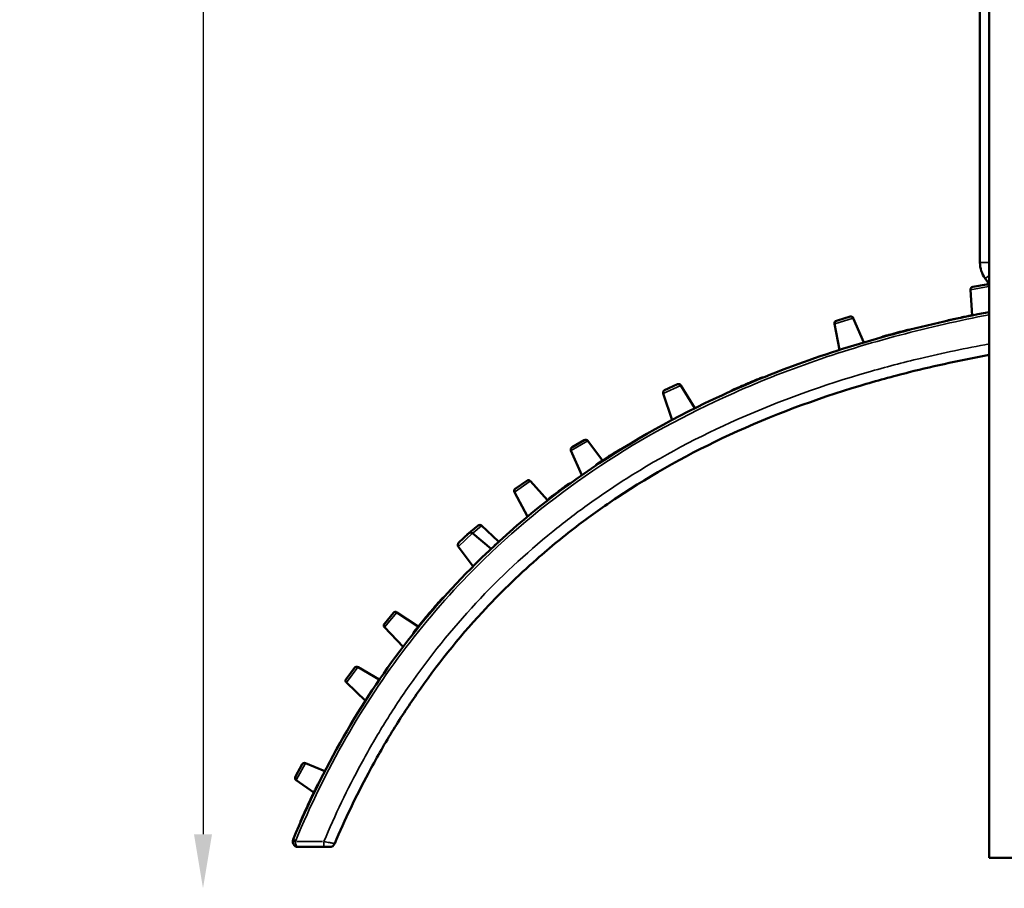
# Model space of a CAD drawing. Units: millimetres. Extents: x 0 to 18829, y 0 to 18147.
# Drawn here: x 1510 to 3331, y 12004 to 13612 of the extents above; entities that cross this region are included whole.
import ezdxf

# ---------------------------------------------------------------- set-up
doc = ezdxf.new("R2010")
doc.units = ezdxf.units.MM
doc.layers.add('MD_Visible', color=7, linetype='Continuous', lineweight=50)
doc.layers.add('MD_Visible Narrow', color=7, linetype='Continuous', lineweight=35)
doc.dimstyles.new('DİLARA 5', dxfattribs={"dimtxt": 250, "dimasz": 100, "dimexe": 0, "dimexo": 100, "dimgap": 50, "dimtad": 2, "dimdec": 0, "dimlfac": 0.1, "dimrnd": 5, "dimtxsty": 'Standard', "dimcen": 0, "dimse1": 1, "dimse2": 1, "dimclrd": 256, "dimadec": 0, "dimazin": 0, "dimtfac": 1, "dimtdec": 0, "dimtix": 1, "dimtmove": 0, "dimatfit": 3, "dimfxl": 1, "dimarcsym": 0})

# ---------------------------------------------------------------- blocks, each defined once
blk = doc.blocks.new('CustomObjectsInViewport4_0')
at = {"layer": 'MD_Visible', "extrusion": (0, 1, 0)}
for p, q in [((3303.3, 12061.1), (3303.3, 13990.1)), ((3286.3, 13979.7), (3286.3, 13162.2)), ((3303.3, 13122.5), (3295.8, 13132.9)), ((3272.8, 13117), (3298.5, 13121.6)), ((3268.7, 13111.8), (3271.6, 13064.4)), ((3021, 13054.5), (3045.9, 13062.1)), ((3052, 13059.4), (3071.6, 13014.5)), ((3017.5, 13048.8), (3026.4, 13000.5)), ((2703, 12925.9), (2726.6, 12937)), ((2733, 12935), (2759.1, 12892.7)), ((2700.4, 12919.8), (2716.7, 12870.9)), ((2531.9, 12820.6), (2554.5, 12833.7)), ((2561, 12832.4), (2588, 12796)), ((2529.8, 12814.3), (2549.6, 12768.7)), ((2426.7, 12743.7), (2448.1, 12758.6)), ((2454.7, 12757.9), (2486.2, 12722.4)), ((2425.2, 12737.2), (2449.5, 12692.3)), ((2337.9, 12658.8), (2357.9, 12675.6)), ((2321.9, 12643.5), (2341, 12661.3)), ((2347.7, 12661.5), (2381.9, 12632.4)), ((2364.5, 12675.4), (2395.8, 12645.8)), ((2321.3, 12636.9), (2348.6, 12600)), ((2184.6, 12494), (2201.4, 12514)), ((2208, 12515), (2247.4, 12489)), ((2184.8, 12487.4), (2219.1, 12451.2)), ((2113.8, 12391.6), (2129.4, 12412.4)), ((2136, 12413.7), (2175.2, 12390.8)), ((2114.3, 12385), (2149.5, 12351.5)), ((2020, 12211), (2032.6, 12233.9)), ((2038.9, 12236.1), (2074.7, 12221.3)), ((2021.4, 12204.5), (2053.9, 12181.4)), ((2025.2, 12081), (2072.8, 12081)), ((3303.3, 12061.1), (3417.3, 12061.1))]:
    blk.add_line(p, q, dxfattribs=at)
at = {"layer": 'MD_Visible', "extrusion": (1.22465e-16, 0, -1)}
for centre, radius, start, end in [((-3336.3, 13162.2), 50, 324.1623, 0), ((-3273.7, 13112.1), 5, 356.5401, 79.9582), ((-3299.4, 13116.6), 5, 79.9582, 141.0271), ((-3047.4, 13057.4), 5, 72.9582, 156.3762), ((-3022.4, 13049.7), 5, 349.5401, 72.9582), ((-3230.4, 13045.7), 10, 61.6023, 77.5039), ((-3108.6, 13015.3), 10, 54.8055, 74.4564), ((-2728.8, 12932.4), 5, 64.9582, 148.3762), ((-2705.1, 12921.4), 5, 341.5401, 64.9582), ((-2832.5, 12917.2), 10, 41.0805, 66.0972), ((-2767.6, 12898), 10, 328.0756, 328.3762), ((-2557, 12829.4), 5, 59.9582, 143.3762), ((-2534.4, 12816.3), 5, 336.5401, 59.9582), ((-2583.6, 12781.2), 10, 29.0409, 56.3258), ((-2451, 12754.5), 5, 54.9582, 138.3762), ((-2429.6, 12739.6), 5, 331.5401, 54.9582), ((-2494.8, 12717.3), 10, 24.6482, 52.1976), ((-2493.7, 12729), 10, 318.206, 318.3762), ((-2361.1, 12671.8), 5, 49.9582, 133.3762), ((-2341.1, 12655), 5, 27.2238, 49.9582), ((-2344.4, 12657.7), 5, 46.9582, 130.3762), ((-2325.4, 12639.9), 5, 323.5401, 46.9582), ((-2402.7, 12653.1), 10, 311.2124, 313.3762), ((-2205.2, 12510.8), 5, 39.9582, 123.3762), ((-2188.5, 12490.8), 5, 316.5401, 39.9582), ((-2247.5, 12473.2), 10, 11.9448, 38.5207), ((-2133.4, 12409.4), 5, 36.9582, 120.3762), ((-2117.8, 12388.6), 5, 313.5401, 36.9582), ((-2180.3, 12399.4), 10, 298.8125, 300.3762), ((-2037, 12231.4), 5, 28.9582, 112.3762), ((-2024.4, 12208.6), 5, 305.5401, 28.9582), ((-2039.3, 12125.8), 10, 0.9644, 23.7998)]:
    blk.add_arc(centre, radius, start, end, dxfattribs=at)
at = {"layer": 'MD_Visible'}
for centre, start, end in [((3156.2, 13028), 86.1658, 104.3122), ((2885.1, 12939.5), 88.0046, 112.133), ((2623.5, 12806.9), 94.9135, 121.9375), ((2530.8, 12744.3), 98.6292, 126.0865), ((2299.1, 12534.5), 111.2778, 138.3341), ((2070.4, 12192.5), 129.9759, 153.745), ((2083.6, 12091), 270, 337.0028)]:
    blk.add_arc(centre, 10, start, end, dxfattribs=at)
for points, knots in [([(3303.3, 13070.7), (3247.6, 13059.9), (3191.9, 13047.4), (3024.5, 13003), (2914.1, 12964.8), (2724.8, 12877.9), (2644.1, 12833), (2491.2, 12729.2), (2419, 12670), (2257.8, 12509.7), (2176.2, 12401.9), (2074.1, 12223.5), (2043, 12159.8), (2016, 12094.8)], [-167.593456, -167.593456, -167.593456, -167.593456, -150.659154, -150.659154, -116.222776, -116.222776, -88.673674, -88.673674, -61.124571, -61.124571, -21.04117, -21.04117, 0, 0, 0, 0]), ([(3271.5, 13064.7), (3269.8, 13064.3), (3267.9, 13063.9), (3265.9, 13063.5), (3262.9, 13062.9), (3259.8, 13062.2), (3256.7, 13061.6), (3252.3, 13060.7), (3247.9, 13059.7), (3243.7, 13058.8), (3241.9, 13058.4), (3240.1, 13058.1), (3238.4, 13057.7)], [13.335031, 13.335031, 13.335031, 13.335031, 13.941905, 13.941905, 13.941905, 14.885784, 14.885784, 14.885784, 16.226573, 16.226573, 16.226573, 16.797491, 16.797491, 16.797491, 16.797491]), ([(3238.4, 13057.7), (3235.8, 13057.1), (3233.3, 13056.6), (3231.4, 13056.2), (3230.2, 13055.9), (3229.2, 13055.7), (3228.7, 13055.6), (3228.4, 13055.5), (3228.3, 13055.5), (3228.3, 13055.5)], [0, 0, 0, 0, 0.902169, 0.902169, 0.902169, 1.501565, 1.501565, 1.501565, 1.89039, 1.89039, 1.89039, 1.89039]), ([(3117.7, 13028.2), (3114.2, 13027.3), (3111.4, 13026.5), (3109.4, 13025.9), (3107.8, 13025.5), (3106.7, 13025.2), (3106.2, 13025.1), (3106, 13025), (3105.9, 13025), (3105.9, 13025)], [0, 0, 0, 0, 2.10457, 2.10457, 2.10457, 3.701262, 3.701262, 3.701262, 4.321005, 4.321005, 4.321005, 4.321005]), ([(3153.6, 13037.7), (3153.4, 13037.6), (3152.9, 13037.5), (3151.9, 13037.2), (3151, 13037), (3149.9, 13036.7), (3148.3, 13036.3), (3147.2, 13036.1), (3146, 13035.7), (3144.5, 13035.3), (3143.3, 13035), (3141.9, 13034.7), (3140.3, 13034.2), (3139, 13033.9), (3137.6, 13033.6), (3136.4, 13033.2), (3134.7, 13032.8), (3133.1, 13032.3), (3131.6, 13032), (3129.5, 13031.4), (3127.7, 13030.9), (3126, 13030.5), (3122.8, 13029.6), (3120.1, 13028.9), (3117.7, 13028.2)], [14.294102, 14.294102, 14.294102, 14.294102, 15.514641, 15.514641, 15.514641, 16.528433, 16.528433, 16.528433, 17.171732, 17.171732, 17.171732, 17.686338, 17.686338, 17.686338, 18.088909, 18.088909, 18.088909, 18.618181, 18.618181, 18.618181, 19.35115, 19.35115, 19.35115, 20.739789, 20.739789, 20.739789, 20.739789]), ([(3153.7, 13037.7), (3153.7, 13037.7), (3153.7, 13037.7), (3153.7, 13037.7), (3153.7, 13037.7), (3153.6, 13037.7), (3153.6, 13037.7)], [13.9821705, 13.9821705, 13.9821705, 13.9821705, 14.1565316, 14.1565316, 14.1565316, 14.294102, 14.294102, 14.294102, 14.294102]), ([(2092.8, 12087.1), (2111.6, 12131.4), (2132.3, 12174.9), (2155, 12217.4), (2168.8, 12243.3), (2183.4, 12268.8), (2198.7, 12293.8), (2213.2, 12317.5), (2228.4, 12340.8), (2244.3, 12363.8), (2281, 12416.7), (2321.5, 12467.4), (2365.4, 12514.9), (2397.4, 12549.4), (2431.1, 12582.3), (2466.4, 12613.4), (2491.7, 12635.7), (2517.9, 12657), (2544.6, 12677.3), (2567.6, 12694.7), (2591, 12711.3), (2615, 12727.3), (2680.9, 12771.2), (2750.7, 12809.9), (2823.2, 12843.4), (2901.2, 12879.5), (2982.3, 12909.6), (3064.4, 12934.2), (3094.6, 12943.3), (3125, 12951.6), (3155.6, 12959.3), (3204.4, 12971.6), (3253.7, 12982.2), (3303.3, 12991.2)], [-165.154784, -165.154784, -165.154784, -165.154784, -150.554379, -150.554379, -150.554379, -141.640632, -141.640632, -141.640632, -133.191982, -133.191982, -133.191982, -113.697402, -113.697402, -113.697402, -99.508774, -99.508774, -99.508774, -89.301342, -89.301342, -89.301342, -80.554906, -80.554906, -80.554906, -56.513893, -56.513893, -56.513893, -30.59965, -30.59965, -30.59965, -21.05044, -21.05044, -21.05044, -5.826945, -5.826945, -5.826945, -5.826945]), ([(2881.3, 12948.8), (2881.3, 12948.8), (2880.7, 12948.5), (2879.5, 12948.1), (2879.1, 12947.9), (2878.5, 12947.6), (2877.8, 12947.3)], [12.833263, 12.833263, 12.833263, 12.833263, 14.255561, 14.255561, 14.255561, 14.833566, 14.833566, 14.833566, 14.833566]), ([(2877.8, 12947.3), (2876.7, 12946.9), (2875.3, 12946.3), (2873.5, 12945.6), (2871.7, 12944.8), (2869.5, 12943.9), (2866.9, 12942.9), (2864.7, 12941.9), (2862.2, 12940.9), (2859.7, 12939.8), (2856.8, 12938.6), (2853.9, 12937.4), (2851.2, 12936.2), (2847.4, 12934.6), (2844.1, 12933.2), (2841.3, 12931.9), (2838.9, 12930.9), (2836.8, 12930), (2835.1, 12929.2)], [14.833566, 14.833566, 14.833566, 14.833566, 15.769671, 15.769671, 15.769671, 16.738464, 16.738464, 16.738464, 17.561887, 17.561887, 17.561887, 18.493194, 18.493194, 18.493194, 19.810628, 19.810628, 19.810628, 20.915035, 20.915035, 20.915035, 20.915035]), ([(2835.1, 12929.2), (2832.6, 12928.1), (2830.7, 12927.3), (2829.6, 12926.8), (2828.8, 12926.5), (2828.4, 12926.3), (2828.4, 12926.3)], [0, 0, 0, 0, 1.620352, 1.620352, 1.620352, 2.70565, 2.70565, 2.70565, 2.70565]), ([(2618.2, 12815.3), (2618.2, 12815.3), (2618, 12815.2), (2617.4, 12814.8), (2616.7, 12814.4), (2615.5, 12813.7), (2613.9, 12812.6), (2612.7, 12811.9), (2611.3, 12811), (2609.7, 12810), (2607.9, 12808.9), (2606, 12807.6), (2604, 12806.4), (2601.8, 12805), (2599.6, 12803.6), (2597.5, 12802.2), (2594.8, 12800.5), (2592.3, 12798.8), (2590, 12797.4), (2588.8, 12796.5), (2587.6, 12795.8), (2586.5, 12795.1)], [10.785993, 10.785993, 10.785993, 10.785993, 11.547861, 11.547861, 11.547861, 12.404995, 12.404995, 12.404995, 13.021807, 13.021807, 13.021807, 13.704851, 13.704851, 13.704851, 14.483019, 14.483019, 14.483019, 15.477853, 15.477853, 15.477853, 16.030358, 16.030358, 16.030358, 16.030358]), ([(2586.5, 12795.1), (2583.8, 12793.3), (2581.6, 12791.8), (2580.1, 12790.8), (2578.8, 12790), (2578.1, 12789.5), (2578.1, 12789.5)], [0, 0, 0, 0, 1.381764, 1.381764, 1.381764, 2.614089, 2.614089, 2.614089, 2.614089]), ([(2524.9, 12752.4), (2524.9, 12752.4), (2524.8, 12752.3), (2524.6, 12752.1), (2524.1, 12751.8), (2523.2, 12751.2), (2521.8, 12750.1), (2520.4, 12749.1), (2518.5, 12747.7), (2515.9, 12745.8), (2514, 12744.4), (2511.7, 12742.7), (2509.2, 12740.8), (2507, 12739.2), (2504.7, 12737.4), (2502.5, 12735.7), (2500.3, 12734.1), (2498.2, 12732.5), (2496.4, 12731.1), (2496.3, 12731), (2496.2, 12730.9), (2496, 12730.8)], [11.269106, 11.269106, 11.269106, 11.269106, 11.96069, 11.96069, 11.96069, 13.303282, 13.303282, 13.303282, 14.57222, 14.57222, 14.57222, 15.511611, 15.511611, 15.511611, 16.355141, 16.355141, 16.355141, 17.18136, 17.18136, 17.18136, 17.239849, 17.239849, 17.239849, 17.239849]), ([(2496, 12730.8), (2494.1, 12729.4), (2492.5, 12728.2), (2491.4, 12727.3), (2490.1, 12726.3), (2489.3, 12725.6), (2488.9, 12725.4), (2488.8, 12725.2), (2488.7, 12725.2), (2488.7, 12725.2)], [0, 0, 0, 0, 0.892705, 0.892705, 0.892705, 1.880137, 1.880137, 1.880137, 2.30362, 2.30362, 2.30362, 2.30362]), ([(2291.7, 12541.1), (2291.7, 12541.1), (2291.2, 12540.7), (2290.4, 12539.7), (2289.7, 12538.9), (2288.6, 12537.7), (2287.1, 12536), (2285.5, 12534.2), (2283.5, 12531.9), (2281.1, 12529.1), (2279.2, 12526.9), (2277, 12524.4), (2274.8, 12521.8), (2272.2, 12518.9), (2269.6, 12515.8), (2267, 12512.7), (2264.3, 12509.5), (2261.6, 12506.2), (2259.1, 12503.2), (2256.8, 12500.6), (2254.7, 12498), (2252.8, 12495.7)], [17.196923, 17.196923, 17.196923, 17.196923, 18.675567, 18.675567, 18.675567, 19.986889, 19.986889, 19.986889, 21.36869, 21.36869, 21.36869, 22.429577, 22.429577, 22.429577, 23.619564, 23.619564, 23.619564, 24.903847, 24.903847, 24.903847, 26.047473, 26.047473, 26.047473, 26.047473]), ([(2252.8, 12495.7), (2249.7, 12491.9), (2247, 12488.5), (2244.8, 12485.8), (2243.5, 12484.2), (2242.4, 12482.8), (2241.6, 12481.8), (2240.4, 12480.3), (2239.7, 12479.4), (2239.7, 12479.4)], [0, 0, 0, 0, 1.843205, 1.843205, 1.843205, 2.946154, 2.946154, 2.946154, 4.488181, 4.488181, 4.488181, 4.488181]), ([(2061.4, 12196.9), (2061.4, 12196.9), (2061.4, 12196.9), (2061.4, 12196.8), (2061.3, 12196.6), (2061, 12195.9), (2060.3, 12194.5), (2059.7, 12193.4), (2058.9, 12191.6), (2057.7, 12189.4), (2056.8, 12187.4), (2055.6, 12184.9), (2054.2, 12182.1), (2053.2, 12180), (2052.2, 12177.8), (2051, 12175.4), (2049.6, 12172.4), (2048.1, 12169.3), (2046.6, 12166.1), (2045.1, 12162.8), (2043.6, 12159.6), (2042.3, 12156.7), (2040.5, 12152.9), (2039, 12149.6), (2037.7, 12146.8), (2036.2, 12143.5), (2035.1, 12140.9), (2034.1, 12138.7), (2032.9, 12136), (2032, 12134), (2031.3, 12132.5), (2030.8, 12131.3), (2030.4, 12130.4), (2030.2, 12130), (2030.2, 12129.9), (2030.1, 12129.8), (2030.1, 12129.8)], [12.323416, 12.323416, 12.323416, 12.323416, 12.805034, 12.805034, 12.805034, 14.437338, 14.437338, 14.437338, 15.800931, 15.800931, 15.800931, 16.995982, 16.995982, 16.995982, 17.859706, 17.859706, 17.859706, 18.909103, 18.909103, 18.909103, 19.964319, 19.964319, 19.964319, 21.369614, 21.369614, 21.369614, 22.997358, 22.997358, 22.997358, 24.96805, 24.96805, 24.96805, 26.648426, 26.648426, 26.648426, 27.204589, 27.204589, 27.204589, 27.204589]), ([(2016, 12094.8), (2015.9, 12094.7), (2015.8, 12094.5), (2015.7, 12094.1), (2015.6, 12093.9), (2015.4, 12093.2), (2015.4, 12092.8), (2015.2, 12091.9), (2015.2, 12091.5), (2015.2, 12091)], [-0.1962661, -0.1962661, -0.1962661, -0.1962661, -0.1717328, -0.1717328, -0.1324796, -0.1324796, -0.0696745, -0.0696745, 0, 0, 0, 0]), ([(2015.2, 12091), (2015.2, 12090.3), (2015.3, 12089.6), (2015.7, 12087.8), (2016.1, 12086.8), (2017.4, 12084.5), (2018.5, 12083.5), (2021.4, 12081.5), (2023.3, 12081), (2025.2, 12081)], [-0.9498273, -0.9498273, -0.9498273, -0.9498273, -0.8437613, -0.8437613, -0.6740556, -0.6740556, -0.4025266, -0.4025266, 0.0013939, 0.0013939, 0.0013939, 0.0013939]), ([(2072.8, 12081), (2073.7, 12081), (2074.7, 12081), (2076.7, 12081), (2077.7, 12081), (2079.2, 12081), (2079.8, 12081), (2080.5, 12081), (2080.8, 12081), (2081.4, 12081), (2081.7, 12081), (2082.5, 12081), (2082.9, 12081), (2083.5, 12081), (2083.6, 12081), (2083.6, 12081)], [0, 0, 0, 0, 0.285414, 0.285414, 0.611602, 0.611602, 0.815469, 0.815469, 0.917403, 0.917403, 1.080497, 1.080497, 1.341447, 1.341447, 1.630939, 1.630939, 1.630939, 1.630939])]:
    blk.add_open_spline(points, degree=3, knots=knots, dxfattribs=at)
at = {"layer": 'MD_Visible Narrow', "extrusion": (0, 1, 0)}
for p, q in [((3286.4, 13162.2), (3302.3, 13162.2)), ((3295.8, 13132.9), (3302.6, 13137.9)), ((3302.3, 13117.7), (3268.9, 13111.8)), ((3051.7, 13059.3), (3017.7, 13048.9)), ((2732.8, 12935), (2700.6, 12919.9)), ((2560.8, 12832.2), (2530, 12814.4)), ((2454.5, 12757.7), (2425.4, 12737.3)), ((2347.5, 12661.3), (2321.5, 12637)), ((2364.5, 12675.3), (2349, 12662.4)), ((2207.8, 12514.8), (2185, 12487.5)), ((2135.8, 12413.6), (2114.4, 12385.1)), ((2038.8, 12235.9), (2021.6, 12204.7)), ((2020.2, 12093.1), (2016, 12094.8)), ((2019.8, 12091), (2015.2, 12091)), ((2070.1, 12091), (2022.8, 12091)), ((2072.8, 12081), (2072.8, 12090.2))]:
    blk.add_line(p, q, dxfattribs=at)
at = {"layer": 'MD_Visible Narrow'}
for centre, major_axis, ratio, start_param, end_param in [((3156.1, 13028), (-2.47, 9.69), 0.998854, -0.300915, -0.015838), ((2881.6, 12938.1), (-3.79, 9.26), 0.924368, -0.4009, -0.0211)]:
    blk.add_ellipse(centre, major_axis=major_axis, ratio=ratio, start_param=start_param, end_param=end_param, dxfattribs=at)
for points, knots in [([(2020.6, 12092.9), (2047.6, 12157.7), (2078.5, 12221.2), (2180.3, 12399.1), (2261.7, 12506.5), (2422.3, 12666.3), (2494.2, 12725.2), (2646.6, 12828.7), (2727.1, 12873.4), (2915.9, 12960.1), (3026, 12998.3), (3192.8, 13042.4), (3248, 13054.9), (3303.3, 13065.6)], [0, 0, 0, 0, 21.04117, 21.04117, 61.124571, 61.124571, 88.673674, 88.673674, 116.222776, 116.222776, 150.659154, 150.659154, 167.497532, 167.497532, 167.497532, 167.497532]), ([(3303.3, 13011.6), (3260.6, 13003.8), (3218.2, 12995), (3176, 12984.9), (3143.6, 12977.2), (3111.4, 12968.7), (3079.4, 12959.5), (2997.7, 12935.9), (2916.8, 12907.1), (2838.5, 12872.3), (2767, 12840.6), (2697.8, 12804), (2632.1, 12762.3), (2607.4, 12746.6), (2583.1, 12730.2), (2559.5, 12713.1), (2537.9, 12697.6), (2516.8, 12681.4), (2496.1, 12664.6), (2445.9, 12623.9), (2398.2, 12579.5), (2353.9, 12531.9), (2309.2, 12483.8), (2268, 12432.6), (2230.6, 12379.1), (2213.9, 12355.2), (2198, 12330.9), (2182.8, 12306.2), (2168.4, 12282.7), (2154.7, 12258.8), (2141.6, 12234.6), (2116.3, 12187.9), (2093.4, 12139.9), (2072.8, 12091)], [5.461264, 5.461264, 5.461264, 5.461264, 18.450146, 18.450146, 18.450146, 28.44242, 28.44242, 28.44242, 53.928394, 53.928394, 53.928394, 77.194682, 77.194682, 77.194682, 85.959625, 85.959625, 85.959625, 93.920235, 93.920235, 93.920235, 113.235562, 113.235562, 113.235562, 132.712461, 132.712461, 132.712461, 141.408397, 141.408397, 141.408397, 149.669495, 149.669495, 149.669495, 165.578928, 165.578928, 165.578928, 165.578928]), ([(2758.9, 12892.7), (2758.9, 12892.7), (2756.7, 12891.5), (2751.4, 12888.8), (2750, 12888.1), (2748.5, 12887.4)], [-144.88368, -144.88368, -144.88368, -144.88368, -124.959001, -124.959001, -118.904519, -118.904519, -118.904519, -118.904519]), ([(2486.1, 12722.3), (2486, 12722.3), (2484, 12720.6), (2477.1, 12715), (2472.8, 12711.4), (2468.5, 12707.8)], [-143.672935, -143.672935, -143.672935, -143.672935, -123.21128, -123.21128, -105.534022, -105.534022, -105.534022, -105.534022]), ([(2395.7, 12645.7), (2395.7, 12645.7), (2394.1, 12644.3), (2388.8, 12639.2), (2385.4, 12635.9), (2381.8, 12632.4)], [-140.113337, -140.113337, -140.113337, -140.113337, -121.936051, -121.936051, -106.033979, -106.033979, -106.033979, -106.033979]), ([(2380.1, 12630.7), (2379.5, 12630.1), (2378.7, 12629.4), (2375.3, 12626.1), (2371.8, 12622.8), (2368.1, 12619.2)], [-129.11874, -129.11874, -129.11874, -129.11874, -122.937642, -122.937642, -106.384696, -106.384696, -106.384696, -106.384696]), ([(2175.2, 12390.7), (2175.1, 12390.7), (2172.2, 12386.2), (2167.3, 12378.7), (2166.8, 12377.8), (2166.2, 12376.9)], [-146.21733, -146.21733, -146.21733, -146.21733, -118.539487, -118.539487, -115.101607, -115.101607, -115.101607, -115.101607]), ([(2020.2, 12091), (2020.2, 12091.2), (2020.2, 12091.5), (2020.3, 12091.9), (2020.3, 12092.1), (2020.4, 12092.4), (2020.4, 12092.6), (2020.5, 12092.8), (2020.6, 12092.8), (2020.6, 12092.9)], [0, 0, 0, 0, 0.0696745, 0.0696745, 0.1324796, 0.1324796, 0.1717328, 0.1717328, 0.1962661, 0.1962661, 0.1962661, 0.1962661]), ([(2025.2, 12081), (2024.2, 12081), (2023.3, 12081.5), (2021.8, 12083.5), (2021.3, 12084.5), (2020.6, 12086.8), (2020.4, 12087.8), (2020.2, 12089.6), (2020.2, 12090.3), (2020.2, 12091)], [-0.0013939, -0.0013939, -0.0013939, -0.0013939, 0.4025266, 0.4025266, 0.6740556, 0.6740556, 0.8437613, 0.8437613, 0.9498273, 0.9498273, 0.9498273, 0.9498273]), ([(2092.8, 12087.1), (2092.8, 12087.1), (2092.5, 12087.1), (2091.5, 12087.3), (2090.8, 12087.5), (2089.3, 12087.8), (2088.7, 12087.9), (2087.6, 12088.1), (2087.1, 12088.2), (2085.7, 12088.5), (2084.7, 12088.7), (2081.8, 12089.2), (2080, 12089.6), (2076.3, 12090.3), (2074.5, 12090.7), (2072.8, 12091)], [-1.630939, -1.630939, -1.630939, -1.630939, -1.341447, -1.341447, -1.080497, -1.080497, -0.917403, -0.917403, -0.815469, -0.815469, -0.611602, -0.611602, -0.285414, -0.285414, 0, 0, 0, 0])]:
    blk.add_open_spline(points, degree=3, knots=knots, dxfattribs=at)
blk.add_open_spline([(2575.1, 12786.3), (2573.5, 12785.2), (2571.9, 12784), (2570.3, 12782.9)], degree=3, dxfattribs=at)
blk = doc.blocks.new('*D4')
at = {"lineweight": -2, "transparency": 16777216}
blk.add_line((1849.2, 17608), (1849.2, 12104.4), dxfattribs=at)
at = {"transparency": 16777216}
for points in [[(1832.5, 17608), (1865.8, 17608), (1849.2, 17708)], [(1832.5, 12104.4), (1865.8, 12104.4), (1849.2, 12004.4)]]:
    blk.add_solid(points, dxfattribs=at)
at = {"layer": 'Defpoints', "color": 0, "transparency": 16777216}
for p in [(5999, 17708), (1849.2, 12004.4), (8864.1, 12004.4)]:
    blk.add_point(p, dxfattribs=at)
at = {"color": 0, "transparency": 16777216, "insert": (1674.2, 14856.2), "char_height": 250, "attachment_point": 5, "rotation": 90}
blk.add_mtext('570', dxfattribs=at)
blk = doc.blocks.new('*D5')
at = {"lineweight": -2, "transparency": 16777216}
blk.add_line((2115.2, 17798.8), (9147.8, 17798.8), dxfattribs=at)
at = {"transparency": 16777216}
for points in [[(2115.2, 17815.5), (2115.2, 17782.2), (2015.2, 17798.8)], [(9147.8, 17815.5), (9147.8, 17782.2), (9247.8, 17798.8)]]:
    blk.add_solid(points, dxfattribs=at)
at = {"layer": 'Defpoints', "color": 0, "transparency": 16777216}
for p in [(9247.8, 17798.8), (9247.8, 13885.4), (2015.2, 12091.5)]:
    blk.add_point(p, dxfattribs=at)
at = {"color": 0, "transparency": 16777216, "insert": (5631.5, 17973.8), "char_height": 250, "attachment_point": 5}
blk.add_mtext('725', dxfattribs=at)

msp = doc.modelspace()

# ---------------------------------------------------------------- block references
at = {"layer": 'MD_Visible'}
msp.add_blockref('CustomObjectsInViewport4_0', (0, 0), dxfattribs=at)

# ---------------------------------------------------------------- dimensions: what is measured, and where the dimension line sits
dim = msp.add_linear_dim(base=(9247.8, 17798.8), p1=(2015.2, 12091.5), p2=(9247.8, 13885.4), dimstyle='DİLARA 5')
dim.commit()
dim.dimension.update_dxf_attribs({"geometry": '*D5', "text_midpoint": (5631.5, 17973.8)})
dim = msp.add_linear_dim(base=(1849.2, 12004.4), p1=(5999, 17708), p2=(8864.1, 12004.4), angle=90, dimstyle='DİLARA 5')
dim.commit()
dim.dimension.update_dxf_attribs({"geometry": '*D4', "text_midpoint": (1674.2, 14856.2)})

doc.saveas('drawing.dxf')
